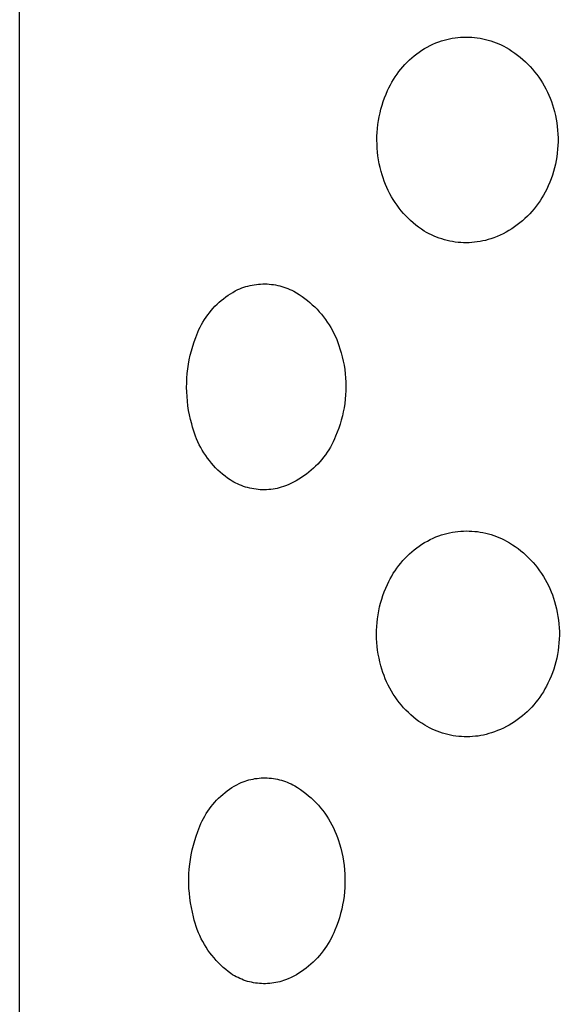
# Model space of a CAD drawing. Units: millimetres. Extents: x -618 to 701, y -998 to 912.
# Drawn here: x 250 to 256, y 831 to 843 of the extents above; entities that cross this region are included whole.
import ezdxf

# ---------------------------------------------------------------- set-up
doc = ezdxf.new("R2010")
doc.units = ezdxf.units.MM
doc.header["$MEASUREMENT"] = 0
doc.layers.add('Default', color=7, linetype='Continuous', true_color=0x000000)

msp = doc.modelspace()

# ---------------------------------------------------------------- linework, layer by layer
at = {"layer": 'Default', "color": 7, "true_color": 0xffffff}
for p, q in [((249.705, 800.076), (249.705, 889.46)), ((254.728, 842.922), (254.763, 842.938)), ((254.763, 842.938), (254.798, 842.952)), ((254.798, 842.952), (254.83, 842.963)), ((254.83, 842.963), (254.863, 842.972)), ((254.863, 842.972), (254.896, 842.981)), ((254.896, 842.981), (254.929, 842.988)), ((254.929, 842.988), (254.962, 842.995)), ((254.962, 842.995), (254.996, 843)), ((254.996, 843), (255.029, 843.004)), ((255.029, 843.004), (255.063, 843.007)), ((255.063, 843.007), (255.097, 843.009)), ((255.097, 843.009), (255.131, 843.009)), ((255.131, 843.009), (255.165, 843.009)), ((255.165, 843.009), (255.199, 843.007)), ((255.199, 843.007), (255.232, 843.004)), ((255.232, 843.004), (255.266, 843)), ((255.266, 843), (255.3, 842.995)), ((255.3, 842.995), (255.333, 842.989)), ((255.333, 842.989), (255.366, 842.981)), ((255.366, 842.981), (255.399, 842.973)), ((255.399, 842.973), (255.431, 842.963)), ((255.431, 842.963), (255.463, 842.952)), ((255.463, 842.952), (255.495, 842.94)), ((255.495, 842.94), (255.527, 842.927)), ((255.527, 842.927), (255.557, 842.913)), ((254.5, 842.781), (254.531, 842.805)), ((254.531, 842.805), (254.562, 842.827)), ((254.562, 842.827), (254.594, 842.848)), ((254.594, 842.848), (254.626, 842.868)), ((254.626, 842.868), (254.659, 842.887)), ((254.659, 842.887), (254.693, 842.905)), ((254.693, 842.905), (254.728, 842.922)), ((255.557, 842.913), (255.588, 842.898)), ((255.588, 842.898), (255.618, 842.882)), ((255.618, 842.882), (255.653, 842.861)), ((255.653, 842.861), (255.688, 842.838)), ((255.688, 842.838), (255.723, 842.815)), ((255.723, 842.815), (255.756, 842.79)), ((254.388, 842.677), (254.414, 842.705)), ((254.414, 842.705), (254.442, 842.731)), ((254.442, 842.731), (254.471, 842.757)), ((254.471, 842.757), (254.5, 842.781)), ((255.756, 842.79), (255.789, 842.764)), ((255.789, 842.764), (255.82, 842.737)), ((255.82, 842.737), (255.851, 842.709)), ((255.851, 842.709), (255.881, 842.68)), ((254.291, 842.559), (254.313, 842.59)), ((254.313, 842.59), (254.337, 842.62)), ((254.337, 842.62), (254.362, 842.649)), ((254.362, 842.649), (254.388, 842.677)), ((255.881, 842.68), (255.91, 842.65)), ((255.91, 842.65), (255.937, 842.619)), ((255.937, 842.619), (255.964, 842.587)), ((255.964, 842.587), (255.99, 842.554)), ((254.211, 842.428), (254.229, 842.462)), ((254.229, 842.462), (254.248, 842.495)), ((254.248, 842.495), (254.269, 842.527)), ((254.269, 842.527), (254.291, 842.559)), ((255.99, 842.554), (256.014, 842.521)), ((256.014, 842.521), (256.038, 842.486)), ((256.038, 842.486), (256.06, 842.451)), ((256.06, 842.451), (256.081, 842.415)), ((254.158, 842.315), (254.177, 842.359)), ((254.177, 842.359), (254.193, 842.394)), ((254.193, 842.394), (254.211, 842.428)), ((256.081, 842.415), (256.101, 842.378)), ((256.101, 842.378), (256.119, 842.341)), ((256.119, 842.341), (256.137, 842.303)), ((254.109, 842.18), (254.124, 842.226)), ((254.124, 842.226), (254.141, 842.271)), ((254.141, 842.271), (254.158, 842.315)), ((256.137, 842.303), (256.153, 842.265)), ((256.153, 842.265), (256.167, 842.226)), ((256.167, 842.226), (256.181, 842.187)), ((254.074, 842.041), (254.085, 842.088)), ((254.085, 842.088), (254.096, 842.134)), ((254.096, 842.134), (254.109, 842.18)), ((256.181, 842.187), (256.193, 842.147)), ((256.193, 842.147), (256.205, 842.103)), ((256.205, 842.103), (256.216, 842.058)), ((254.059, 841.947), (254.066, 841.994)), ((254.066, 841.994), (254.074, 842.041)), ((256.216, 842.058), (256.225, 842.013)), ((256.225, 842.013), (256.233, 841.967)), ((256.233, 841.967), (256.239, 841.922)), ((254.047, 841.803), (254.05, 841.851)), ((254.05, 841.851), (254.053, 841.899)), ((254.053, 841.899), (254.059, 841.947)), ((256.239, 841.922), (256.243, 841.876)), ((256.243, 841.876), (256.247, 841.83)), ((254.047, 841.756), (254.047, 841.803)), ((254.048, 841.708), (254.047, 841.756)), ((256.247, 841.83), (256.248, 841.784)), ((256.248, 841.738), (256.247, 841.692)), ((256.248, 841.784), (256.248, 841.738)), ((254.05, 841.66), (254.048, 841.708)), ((254.054, 841.612), (254.05, 841.66)), ((254.06, 841.565), (254.054, 841.612)), ((256.243, 841.646), (256.239, 841.6)), ((256.247, 841.692), (256.243, 841.646)), ((254.067, 841.517), (254.06, 841.565)), ((254.076, 841.47), (254.067, 841.517)), ((256.225, 841.509), (256.216, 841.464)), ((256.233, 841.555), (256.225, 841.509)), ((256.239, 841.6), (256.233, 841.555)), ((254.086, 841.423), (254.076, 841.47)), ((254.098, 841.377), (254.086, 841.423)), ((254.109, 841.337), (254.098, 841.377)), ((256.193, 841.375), (256.179, 841.331)), ((256.205, 841.42), (256.193, 841.375)), ((256.216, 841.464), (256.205, 841.42)), ((254.122, 841.297), (254.109, 841.337)), ((254.135, 841.258), (254.122, 841.297)), ((254.15, 841.219), (254.135, 841.258)), ((256.164, 841.288), (256.148, 841.245)), ((256.179, 841.331), (256.164, 841.288)), ((254.166, 841.181), (254.15, 841.219)), ((254.184, 841.143), (254.166, 841.181)), ((254.203, 841.106), (254.184, 841.143)), ((256.11, 841.161), (256.092, 841.124)), ((256.13, 841.202), (256.11, 841.161)), ((256.148, 841.245), (256.13, 841.202)), ((254.223, 841.069), (254.203, 841.106)), ((254.244, 841.034), (254.223, 841.069)), ((254.267, 840.999), (254.244, 841.034)), ((256.03, 841.02), (256.007, 840.986)), ((256.052, 841.054), (256.03, 841.02)), ((256.073, 841.089), (256.052, 841.054)), ((256.092, 841.124), (256.073, 841.089)), ((254.291, 840.965), (254.267, 840.999)), ((254.316, 840.931), (254.291, 840.965)), ((254.342, 840.899), (254.316, 840.931)), ((254.369, 840.867), (254.342, 840.899)), ((255.931, 840.891), (255.904, 840.861)), ((255.958, 840.922), (255.931, 840.891)), ((255.983, 840.954), (255.958, 840.922)), ((256.007, 840.986), (255.983, 840.954)), ((254.397, 840.837), (254.369, 840.867)), ((254.427, 840.807), (254.397, 840.837)), ((254.457, 840.779), (254.427, 840.807)), ((254.488, 840.751), (254.457, 840.779)), ((255.816, 840.777), (255.785, 840.752)), ((255.846, 840.804), (255.816, 840.777)), ((255.876, 840.832), (255.846, 840.804)), ((255.904, 840.861), (255.876, 840.832)), ((254.52, 840.725), (254.488, 840.751)), ((254.553, 840.7), (254.52, 840.725)), ((254.587, 840.676), (254.553, 840.7)), ((254.622, 840.653), (254.587, 840.676)), ((254.651, 840.636), (254.622, 840.653)), ((255.651, 840.659), (255.616, 840.639)), ((255.686, 840.681), (255.651, 840.659)), ((255.72, 840.703), (255.686, 840.681)), ((255.753, 840.727), (255.72, 840.703)), ((255.785, 840.752), (255.753, 840.727)), ((254.681, 840.62), (254.651, 840.636)), ((254.711, 840.605), (254.681, 840.62)), ((254.741, 840.591), (254.711, 840.605)), ((254.772, 840.578), (254.741, 840.591)), ((254.804, 840.566), (254.772, 840.578)), ((254.836, 840.556), (254.804, 840.566)), ((254.868, 840.546), (254.836, 840.556)), ((254.9, 840.538), (254.868, 840.546)), ((254.933, 840.53), (254.9, 840.538)), ((255.366, 840.539), (255.333, 840.532)), ((255.399, 840.548), (255.366, 840.539)), ((255.431, 840.558), (255.399, 840.548)), ((255.469, 840.571), (255.431, 840.558)), ((255.507, 840.586), (255.469, 840.571)), ((255.544, 840.603), (255.507, 840.586)), ((255.58, 840.62), (255.544, 840.603)), ((255.616, 840.639), (255.58, 840.62)), ((254.966, 840.524), (254.933, 840.53)), ((254.999, 840.519), (254.966, 840.524)), ((255.033, 840.515), (254.999, 840.519)), ((255.066, 840.512), (255.033, 840.515)), ((255.1, 840.511), (255.066, 840.512)), ((255.133, 840.51), (255.1, 840.511)), ((255.167, 840.511), (255.133, 840.51)), ((255.201, 840.513), (255.167, 840.511)), ((255.234, 840.516), (255.201, 840.513)), ((255.267, 840.52), (255.234, 840.516)), ((255.301, 840.525), (255.267, 840.52)), ((255.333, 840.532), (255.301, 840.525)), ((252.326, 839.925), (252.357, 839.941)), ((252.357, 839.941), (252.381, 839.951)), ((252.381, 839.951), (252.405, 839.961)), ((252.405, 839.961), (252.43, 839.97)), ((252.43, 839.97), (252.455, 839.978)), ((252.455, 839.978), (252.48, 839.985)), ((252.48, 839.985), (252.505, 839.991)), ((252.505, 839.991), (252.53, 839.997)), ((252.53, 839.997), (252.556, 840.001)), ((252.556, 840.001), (252.582, 840.005)), ((252.582, 840.005), (252.608, 840.007)), ((252.608, 840.007), (252.634, 840.009)), ((252.634, 840.009), (252.66, 840.01)), ((252.66, 840.01), (252.686, 840.01)), ((252.686, 840.01), (252.712, 840.01)), ((252.712, 840.01), (252.738, 840.008)), ((252.738, 840.008), (252.764, 840.005)), ((252.764, 840.005), (252.79, 840.002)), ((252.79, 840.002), (252.815, 839.998)), ((252.815, 839.998), (252.841, 839.993)), ((252.841, 839.993), (252.866, 839.986)), ((252.866, 839.986), (252.891, 839.98)), ((252.891, 839.98), (252.916, 839.972)), ((252.916, 839.972), (252.941, 839.963)), ((252.941, 839.963), (252.965, 839.954)), ((252.965, 839.954), (252.989, 839.944)), ((252.989, 839.944), (253.013, 839.933)), ((252.155, 839.809), (252.182, 839.831)), ((252.182, 839.831), (252.21, 839.852)), ((252.21, 839.852), (252.238, 839.872)), ((252.238, 839.872), (252.267, 839.89)), ((252.267, 839.89), (252.296, 839.908)), ((252.296, 839.908), (252.326, 839.925)), ((253.013, 839.933), (253.036, 839.921)), ((253.036, 839.921), (253.07, 839.901)), ((253.07, 839.901), (253.104, 839.88)), ((253.104, 839.88), (253.138, 839.858)), ((253.138, 839.858), (253.17, 839.834)), ((253.17, 839.834), (253.202, 839.81)), ((252.033, 839.688), (252.055, 839.714)), ((252.055, 839.714), (252.079, 839.739)), ((252.079, 839.739), (252.104, 839.763)), ((252.104, 839.763), (252.129, 839.787)), ((252.129, 839.787), (252.155, 839.809)), ((253.202, 839.81), (253.232, 839.784)), ((253.232, 839.784), (253.262, 839.758)), ((253.262, 839.758), (253.291, 839.731)), ((253.291, 839.731), (253.319, 839.702)), ((253.319, 839.702), (253.346, 839.673)), ((251.932, 839.547), (251.951, 839.577)), ((251.951, 839.577), (251.97, 839.605)), ((251.97, 839.605), (251.99, 839.634)), ((251.99, 839.634), (252.011, 839.661)), ((252.011, 839.661), (252.033, 839.688)), ((253.346, 839.673), (253.372, 839.643)), ((253.372, 839.643), (253.397, 839.611)), ((253.397, 839.611), (253.421, 839.58)), ((253.421, 839.58), (253.444, 839.547)), ((251.87, 839.424), (251.884, 839.455)), ((251.884, 839.455), (251.899, 839.487)), ((251.899, 839.487), (251.915, 839.517)), ((251.915, 839.517), (251.932, 839.547)), ((253.444, 839.547), (253.466, 839.513)), ((253.466, 839.513), (253.487, 839.479)), ((253.487, 839.479), (253.506, 839.444)), ((251.826, 839.306), (251.846, 839.359)), ((251.846, 839.359), (251.857, 839.392)), ((251.857, 839.392), (251.87, 839.424)), ((253.506, 839.444), (253.525, 839.409)), ((253.525, 839.409), (253.542, 839.373)), ((253.542, 839.373), (253.558, 839.336)), ((253.558, 839.336), (253.572, 839.299)), ((251.793, 839.199), (251.809, 839.253)), ((251.809, 839.253), (251.826, 839.306)), ((253.572, 839.299), (253.586, 839.262)), ((253.586, 839.262), (253.598, 839.223)), ((253.598, 839.223), (253.612, 839.174)), ((251.767, 839.089), (251.779, 839.144)), ((251.779, 839.144), (251.793, 839.199)), ((253.612, 839.174), (253.626, 839.124)), ((253.626, 839.124), (253.637, 839.073)), ((251.742, 838.922), (251.749, 838.978)), ((251.749, 838.978), (251.757, 839.034)), ((251.757, 839.034), (251.767, 839.089)), ((253.637, 839.073), (253.647, 839.023)), ((253.647, 839.023), (253.655, 838.971)), ((251.735, 838.81), (251.738, 838.866)), ((251.738, 838.866), (251.742, 838.922)), ((253.655, 838.971), (253.661, 838.92)), ((253.661, 838.92), (253.666, 838.868)), ((253.666, 838.868), (253.668, 838.817)), ((251.734, 838.754), (251.735, 838.81)), ((251.736, 838.698), (251.734, 838.754)), ((253.668, 838.817), (253.669, 838.765)), ((253.669, 838.765), (253.669, 838.713)), ((251.739, 838.641), (251.736, 838.698)), ((251.743, 838.585), (251.739, 838.641)), ((253.666, 838.662), (253.662, 838.61)), ((253.669, 838.713), (253.666, 838.662)), ((251.75, 838.529), (251.743, 838.585)), ((251.759, 838.474), (251.75, 838.529)), ((253.648, 838.507), (253.638, 838.457)), ((253.656, 838.559), (253.648, 838.507)), ((253.662, 838.61), (253.656, 838.559)), ((251.769, 838.419), (251.759, 838.474)), ((251.782, 838.364), (251.769, 838.419)), ((253.627, 838.406), (253.614, 838.356)), ((253.638, 838.457), (253.627, 838.406)), ((251.796, 838.309), (251.782, 838.364)), ((251.805, 838.272), (251.796, 838.309)), ((251.816, 838.235), (251.805, 838.272)), ((253.599, 838.306), (253.583, 838.257)), ((253.614, 838.356), (253.599, 838.306)), ((251.828, 838.199), (251.816, 838.235)), ((251.841, 838.163), (251.828, 838.199)), ((251.855, 838.127), (251.841, 838.163)), ((253.545, 838.161), (253.531, 838.127)), ((253.565, 838.209), (253.545, 838.161)), ((253.583, 838.257), (253.565, 838.209)), ((251.871, 838.092), (251.855, 838.127)), ((251.888, 838.057), (251.871, 838.092)), ((251.905, 838.023), (251.888, 838.057)), ((251.924, 837.99), (251.905, 838.023)), ((253.481, 838.029), (253.462, 837.997)), ((253.499, 838.061), (253.481, 838.029)), ((253.515, 838.094), (253.499, 838.061)), ((253.531, 838.127), (253.515, 838.094)), ((251.945, 837.957), (251.924, 837.99)), ((251.966, 837.925), (251.945, 837.957)), ((251.988, 837.894), (251.966, 837.925)), ((253.399, 837.906), (253.376, 837.878)), ((253.421, 837.936), (253.399, 837.906)), ((253.442, 837.966), (253.421, 837.936)), ((253.462, 837.997), (253.442, 837.966)), ((252.011, 837.864), (251.988, 837.894)), ((252.036, 837.834), (252.011, 837.864)), ((252.061, 837.805), (252.036, 837.834)), ((252.087, 837.777), (252.061, 837.805)), ((253.301, 837.796), (253.275, 837.771)), ((253.327, 837.822), (253.301, 837.796)), ((253.352, 837.85), (253.327, 837.822)), ((253.376, 837.878), (253.352, 837.85)), ((252.115, 837.75), (252.087, 837.777)), ((252.143, 837.724), (252.115, 837.75)), ((252.172, 837.699), (252.143, 837.724)), ((252.202, 837.675), (252.172, 837.699)), ((252.232, 837.652), (252.202, 837.675)), ((253.16, 837.678), (253.13, 837.658)), ((253.19, 837.7), (253.16, 837.678)), ((253.219, 837.722), (253.19, 837.7)), ((253.247, 837.746), (253.219, 837.722)), ((253.275, 837.771), (253.247, 837.746)), ((252.264, 837.629), (252.232, 837.652)), ((252.286, 837.616), (252.264, 837.629)), ((252.308, 837.603), (252.286, 837.616)), ((252.331, 837.591), (252.308, 837.603)), ((252.354, 837.58), (252.331, 837.591)), ((252.378, 837.57), (252.354, 837.58)), ((252.402, 837.56), (252.378, 837.57)), ((252.426, 837.551), (252.402, 837.56)), ((252.451, 837.543), (252.426, 837.551)), ((252.476, 837.536), (252.451, 837.543)), ((252.91, 837.548), (252.885, 837.54)), ((252.934, 837.556), (252.91, 837.548)), ((252.968, 837.57), (252.934, 837.556)), ((253.002, 837.585), (252.968, 837.57)), ((253.035, 837.602), (253.002, 837.585)), ((253.067, 837.619), (253.035, 837.602)), ((253.099, 837.638), (253.067, 837.619)), ((253.13, 837.658), (253.099, 837.638)), ((252.501, 837.53), (252.476, 837.536)), ((252.526, 837.524), (252.501, 837.53)), ((252.552, 837.52), (252.526, 837.524)), ((252.578, 837.516), (252.552, 837.52)), ((252.603, 837.513), (252.578, 837.516)), ((252.629, 837.511), (252.603, 837.513)), ((252.655, 837.51), (252.629, 837.511)), ((252.681, 837.51), (252.655, 837.51)), ((252.707, 837.511), (252.681, 837.51)), ((252.733, 837.512), (252.707, 837.511)), ((252.758, 837.515), (252.733, 837.512)), ((252.784, 837.518), (252.758, 837.515)), ((252.81, 837.522), (252.784, 837.518)), ((252.835, 837.527), (252.81, 837.522)), ((252.86, 837.533), (252.835, 837.527)), ((252.885, 837.54), (252.86, 837.533)), ((254.764, 836.937), (254.8, 836.951)), ((254.8, 836.951), (254.832, 836.962)), ((254.832, 836.962), (254.864, 836.972)), ((254.864, 836.972), (254.897, 836.98)), ((254.897, 836.98), (254.93, 836.988)), ((254.93, 836.988), (254.964, 836.994)), ((254.964, 836.994), (254.997, 837)), ((254.997, 837), (255.031, 837.004)), ((255.031, 837.004), (255.065, 837.007)), ((255.065, 837.007), (255.099, 837.009)), ((255.099, 837.009), (255.133, 837.01)), ((255.133, 837.01), (255.167, 837.009)), ((255.167, 837.009), (255.201, 837.008)), ((255.201, 837.008), (255.235, 837.005)), ((255.235, 837.005), (255.269, 837.001)), ((255.269, 837.001), (255.302, 836.996)), ((255.302, 836.996), (255.336, 836.99)), ((255.336, 836.99), (255.369, 836.983)), ((255.369, 836.983), (255.402, 836.974)), ((255.402, 836.974), (255.435, 836.965)), ((255.435, 836.965), (255.467, 836.954)), ((255.467, 836.954), (255.499, 836.943)), ((254.531, 836.804), (254.562, 836.826)), ((254.562, 836.826), (254.594, 836.848)), ((254.594, 836.848), (254.627, 836.868)), ((254.627, 836.868), (254.66, 836.887)), ((254.66, 836.887), (254.694, 836.905)), ((254.694, 836.905), (254.729, 836.921)), ((254.729, 836.921), (254.764, 836.937)), ((255.499, 836.943), (255.53, 836.93)), ((255.53, 836.93), (255.562, 836.916)), ((255.562, 836.916), (255.592, 836.902)), ((255.592, 836.902), (255.622, 836.886)), ((255.622, 836.886), (255.658, 836.865)), ((255.658, 836.865), (255.694, 836.843)), ((255.694, 836.843), (255.728, 836.819)), ((254.414, 836.704), (254.442, 836.731)), ((254.442, 836.731), (254.471, 836.756)), ((254.471, 836.756), (254.5, 836.781)), ((254.5, 836.781), (254.531, 836.804)), ((255.728, 836.819), (255.762, 836.795)), ((255.762, 836.795), (255.795, 836.769)), ((255.795, 836.769), (255.827, 836.742)), ((255.827, 836.742), (255.858, 836.714)), ((255.858, 836.714), (255.889, 836.685)), ((254.289, 836.559), (254.312, 836.59)), ((254.312, 836.59), (254.336, 836.62)), ((254.336, 836.62), (254.361, 836.649)), ((254.361, 836.649), (254.387, 836.677)), ((254.387, 836.677), (254.414, 836.704)), ((255.889, 836.685), (255.918, 836.656)), ((255.918, 836.656), (255.946, 836.625)), ((255.946, 836.625), (255.973, 836.593)), ((255.973, 836.593), (255.999, 836.56)), ((254.227, 836.462), (254.246, 836.495)), ((254.246, 836.495), (254.267, 836.527)), ((254.267, 836.527), (254.289, 836.559)), ((255.999, 836.56), (256.024, 836.527)), ((256.024, 836.527), (256.048, 836.492)), ((256.048, 836.492), (256.07, 836.457)), ((254.155, 836.315), (254.175, 836.359)), ((254.175, 836.359), (254.191, 836.394)), ((254.191, 836.394), (254.208, 836.428)), ((254.208, 836.428), (254.227, 836.462)), ((256.07, 836.457), (256.092, 836.421)), ((256.092, 836.421), (256.112, 836.385)), ((256.112, 836.385), (256.131, 836.347)), ((256.131, 836.347), (256.149, 836.31)), ((254.12, 836.225), (254.137, 836.271)), ((254.137, 836.271), (254.155, 836.315)), ((256.149, 836.31), (256.165, 836.271)), ((256.165, 836.271), (256.18, 836.232)), ((256.18, 836.232), (256.194, 836.193)), ((254.08, 836.087), (254.092, 836.133)), ((254.092, 836.133), (254.105, 836.18)), ((254.105, 836.18), (254.12, 836.225)), ((256.194, 836.193), (256.206, 836.153)), ((256.206, 836.153), (256.219, 836.108)), ((256.219, 836.108), (256.23, 836.063)), ((254.054, 835.944), (254.061, 835.992)), ((254.061, 835.992), (254.07, 836.04)), ((254.07, 836.04), (254.08, 836.087)), ((256.23, 836.063), (256.239, 836.018)), ((256.239, 836.018), (256.247, 835.972)), ((254.045, 835.849), (254.049, 835.897)), ((254.049, 835.897), (254.054, 835.944)), ((256.247, 835.972), (256.254, 835.926)), ((256.254, 835.926), (256.259, 835.88)), ((256.259, 835.88), (256.262, 835.834)), ((254.042, 835.752), (254.043, 835.8)), ((254.043, 835.704), (254.042, 835.752)), ((254.043, 835.8), (254.045, 835.849)), ((256.262, 835.834), (256.264, 835.788)), ((256.264, 835.788), (256.264, 835.742)), ((254.046, 835.656), (254.043, 835.704)), ((254.05, 835.608), (254.046, 835.656)), ((256.259, 835.649), (256.255, 835.603)), ((256.262, 835.695), (256.259, 835.649)), ((256.264, 835.742), (256.262, 835.695)), ((254.056, 835.56), (254.05, 835.608)), ((254.064, 835.513), (254.056, 835.56)), ((254.073, 835.465), (254.064, 835.513)), ((256.241, 835.511), (256.232, 835.466)), ((256.249, 835.557), (256.241, 835.511)), ((256.255, 835.603), (256.249, 835.557)), ((254.084, 835.418), (254.073, 835.465)), ((254.096, 835.372), (254.084, 835.418)), ((256.221, 835.421), (256.209, 835.376)), ((256.232, 835.466), (256.221, 835.421)), ((254.107, 835.332), (254.096, 835.372)), ((254.12, 835.292), (254.107, 835.332)), ((254.134, 835.252), (254.12, 835.292)), ((256.179, 835.288), (256.163, 835.245)), ((256.195, 835.332), (256.179, 835.288)), ((256.209, 835.376), (256.195, 835.332)), ((254.149, 835.213), (254.134, 835.252)), ((254.165, 835.175), (254.149, 835.213)), ((254.183, 835.137), (254.165, 835.175)), ((256.125, 835.161), (256.108, 835.126)), ((256.144, 835.203), (256.125, 835.161)), ((256.163, 835.245), (256.144, 835.203)), ((254.203, 835.1), (254.183, 835.137)), ((254.223, 835.064), (254.203, 835.1)), ((254.245, 835.028), (254.223, 835.064)), ((256.07, 835.057), (256.049, 835.024)), ((256.089, 835.091), (256.07, 835.057)), ((256.108, 835.126), (256.089, 835.091)), ((254.268, 834.993), (254.245, 835.028)), ((254.292, 834.959), (254.268, 834.993)), ((254.317, 834.926), (254.292, 834.959)), ((254.344, 834.894), (254.317, 834.926)), ((255.98, 834.929), (255.955, 834.899)), ((256.004, 834.96), (255.98, 834.929)), ((256.027, 834.992), (256.004, 834.96)), ((256.049, 835.024), (256.027, 834.992)), ((254.371, 834.863), (254.344, 834.894)), ((254.4, 834.832), (254.371, 834.863)), ((254.43, 834.803), (254.4, 834.832)), ((254.461, 834.775), (254.43, 834.803)), ((255.874, 834.814), (255.845, 834.788)), ((255.902, 834.842), (255.874, 834.814)), ((255.929, 834.87), (255.902, 834.842)), ((255.955, 834.899), (255.929, 834.87)), ((254.492, 834.747), (254.461, 834.775)), ((254.525, 834.721), (254.492, 834.747)), ((254.558, 834.697), (254.525, 834.721)), ((254.593, 834.673), (254.558, 834.697)), ((254.628, 834.65), (254.593, 834.673)), ((255.688, 834.672), (255.655, 834.652)), ((255.721, 834.693), (255.688, 834.672)), ((255.753, 834.715), (255.721, 834.693)), ((255.785, 834.738), (255.753, 834.715)), ((255.815, 834.763), (255.785, 834.738)), ((255.845, 834.788), (255.815, 834.763)), ((254.657, 834.633), (254.628, 834.65)), ((254.687, 834.617), (254.657, 834.633)), ((254.717, 834.602), (254.687, 834.617)), ((254.748, 834.589), (254.717, 834.602)), ((254.779, 834.576), (254.748, 834.589)), ((254.811, 834.564), (254.779, 834.576)), ((254.843, 834.553), (254.811, 834.564)), ((254.875, 834.544), (254.843, 834.553)), ((255.44, 834.557), (255.408, 834.548)), ((255.477, 834.57), (255.44, 834.557)), ((255.514, 834.584), (255.477, 834.57)), ((255.55, 834.599), (255.514, 834.584)), ((255.585, 834.616), (255.55, 834.599)), ((255.62, 834.633), (255.585, 834.616)), ((255.655, 834.652), (255.62, 834.633)), ((254.908, 834.536), (254.875, 834.544)), ((254.941, 834.528), (254.908, 834.536)), ((254.974, 834.522), (254.941, 834.528)), ((255.007, 834.517), (254.974, 834.522)), ((255.041, 834.513), (255.007, 834.517)), ((255.074, 834.511), (255.041, 834.513)), ((255.108, 834.509), (255.074, 834.511)), ((255.142, 834.509), (255.108, 834.509)), ((255.176, 834.51), (255.142, 834.509)), ((255.209, 834.512), (255.176, 834.51)), ((255.243, 834.515), (255.209, 834.512)), ((255.276, 834.519), (255.243, 834.515)), ((255.31, 834.524), (255.276, 834.519)), ((255.343, 834.531), (255.31, 834.524)), ((255.376, 834.539), (255.343, 834.531)), ((255.408, 834.548), (255.376, 834.539)), ((252.397, 833.953), (252.421, 833.962)), ((252.421, 833.962), (252.444, 833.971)), ((252.444, 833.971), (252.468, 833.978)), ((252.468, 833.978), (252.492, 833.985)), ((252.492, 833.985), (252.516, 833.991)), ((252.516, 833.991), (252.541, 833.996)), ((252.541, 833.996), (252.565, 834.001)), ((252.565, 834.001), (252.59, 834.004)), ((252.59, 834.004), (252.615, 834.007)), ((252.615, 834.007), (252.64, 834.009)), ((252.64, 834.009), (252.665, 834.01)), ((252.665, 834.01), (252.69, 834.01)), ((252.69, 834.01), (252.715, 834.01)), ((252.715, 834.01), (252.739, 834.008)), ((252.739, 834.008), (252.764, 834.006)), ((252.764, 834.006), (252.789, 834.003)), ((252.789, 834.003), (252.814, 833.999)), ((252.814, 833.999), (252.838, 833.994)), ((252.838, 833.994), (252.863, 833.988)), ((252.863, 833.988), (252.887, 833.982)), ((252.887, 833.982), (252.911, 833.974)), ((252.911, 833.974), (252.934, 833.966)), ((252.934, 833.966), (252.958, 833.957)), ((252.958, 833.957), (252.981, 833.948)), ((252.201, 833.832), (252.228, 833.853)), ((252.228, 833.853), (252.256, 833.873)), ((252.256, 833.873), (252.285, 833.892)), ((252.285, 833.892), (252.314, 833.91)), ((252.314, 833.91), (252.344, 833.927)), ((252.344, 833.927), (252.374, 833.943)), ((252.374, 833.943), (252.397, 833.953)), ((252.981, 833.948), (253.003, 833.937)), ((253.003, 833.937), (253.026, 833.926)), ((253.026, 833.926), (253.048, 833.914)), ((253.048, 833.914), (253.083, 833.893)), ((253.083, 833.893), (253.118, 833.87)), ((253.118, 833.87), (253.152, 833.846)), ((253.152, 833.846), (253.185, 833.82)), ((252.076, 833.714), (252.099, 833.739)), ((252.099, 833.739), (252.123, 833.764)), ((252.123, 833.764), (252.148, 833.787)), ((252.148, 833.787), (252.174, 833.81)), ((252.174, 833.81), (252.201, 833.832)), ((253.185, 833.82), (253.217, 833.794)), ((253.217, 833.794), (253.248, 833.767)), ((253.248, 833.767), (253.278, 833.738)), ((253.278, 833.738), (253.307, 833.709)), ((251.972, 833.577), (251.991, 833.606)), ((251.991, 833.606), (252.011, 833.634)), ((252.011, 833.634), (252.032, 833.661)), ((252.032, 833.661), (252.053, 833.688)), ((252.053, 833.688), (252.076, 833.714)), ((253.307, 833.709), (253.335, 833.678)), ((253.335, 833.678), (253.362, 833.647)), ((253.362, 833.647), (253.388, 833.614)), ((253.388, 833.614), (253.413, 833.581)), ((251.907, 833.455), (251.922, 833.487)), ((251.922, 833.487), (251.938, 833.517)), ((251.938, 833.517), (251.955, 833.547)), ((251.955, 833.547), (251.972, 833.577)), ((253.413, 833.581), (253.437, 833.547)), ((253.437, 833.547), (253.459, 833.512)), ((253.459, 833.512), (253.48, 833.476)), ((253.48, 833.476), (253.5, 833.44)), ((251.85, 833.304), (251.87, 833.359)), ((251.87, 833.359), (251.881, 833.392)), ((251.881, 833.392), (251.894, 833.424)), ((251.894, 833.424), (251.907, 833.455)), ((253.5, 833.44), (253.519, 833.402)), ((253.519, 833.402), (253.536, 833.365)), ((253.536, 833.365), (253.552, 833.326)), ((251.817, 833.192), (251.833, 833.248)), ((251.833, 833.248), (251.85, 833.304)), ((253.552, 833.326), (253.567, 833.288)), ((253.567, 833.288), (253.58, 833.248)), ((253.58, 833.248), (253.592, 833.208)), ((251.791, 833.077), (251.803, 833.135)), ((251.803, 833.135), (251.817, 833.192)), ((253.592, 833.208), (253.607, 833.157)), ((253.607, 833.157), (253.62, 833.105)), ((251.773, 832.961), (251.781, 833.019)), ((251.781, 833.019), (251.791, 833.077)), ((253.62, 833.105), (253.631, 833.053)), ((253.631, 833.053), (253.64, 833)), ((253.64, 833), (253.647, 832.947)), ((251.763, 832.844), (251.767, 832.903)), ((251.767, 832.903), (251.773, 832.961)), ((253.647, 832.947), (253.653, 832.894)), ((253.653, 832.894), (253.656, 832.84)), ((251.761, 832.786), (251.763, 832.844)), ((251.761, 832.727), (251.761, 832.786)), ((253.656, 832.84), (253.658, 832.787)), ((253.658, 832.787), (253.658, 832.733)), ((251.763, 832.668), (251.761, 832.727)), ((251.768, 832.61), (251.763, 832.668)), ((253.656, 832.68), (253.652, 832.626)), ((253.658, 832.733), (253.656, 832.68)), ((251.774, 832.552), (251.768, 832.61)), ((251.782, 832.494), (251.774, 832.552)), ((253.639, 832.52), (253.63, 832.467)), ((253.647, 832.573), (253.639, 832.52)), ((253.652, 832.626), (253.647, 832.573)), ((251.792, 832.436), (251.782, 832.494)), ((251.804, 832.378), (251.792, 832.436)), ((253.619, 832.415), (253.606, 832.363)), ((253.63, 832.467), (253.619, 832.415)), ((251.818, 832.321), (251.804, 832.378)), ((251.827, 832.282), (251.818, 832.321)), ((251.838, 832.244), (251.827, 832.282)), ((253.591, 832.312), (253.574, 832.261)), ((253.606, 832.363), (253.591, 832.312)), ((251.851, 832.206), (251.838, 832.244)), ((251.864, 832.168), (251.851, 832.206)), ((251.879, 832.13), (251.864, 832.168)), ((253.536, 832.161), (253.522, 832.127)), ((253.556, 832.21), (253.536, 832.161)), ((253.574, 832.261), (253.556, 832.21)), ((251.895, 832.094), (251.879, 832.13)), ((251.912, 832.057), (251.895, 832.094)), ((251.931, 832.022), (251.912, 832.057)), ((253.491, 832.061), (253.473, 832.029)), ((253.507, 832.094), (253.491, 832.061)), ((253.522, 832.127), (253.507, 832.094)), ((251.951, 831.987), (251.931, 832.022)), ((251.972, 831.953), (251.951, 831.987)), ((251.994, 831.919), (251.972, 831.953)), ((253.415, 831.937), (253.393, 831.908)), ((253.435, 831.967), (253.415, 831.937)), ((253.455, 831.998), (253.435, 831.967)), ((253.473, 832.029), (253.455, 831.998)), ((252.017, 831.887), (251.994, 831.919)), ((252.041, 831.855), (252.017, 831.887)), ((252.067, 831.824), (252.041, 831.855)), ((252.093, 831.793), (252.067, 831.824)), ((253.323, 831.824), (253.298, 831.798)), ((253.348, 831.851), (253.323, 831.824)), ((253.371, 831.879), (253.348, 831.851)), ((253.393, 831.908), (253.371, 831.879)), ((252.121, 831.764), (252.093, 831.793)), ((252.149, 831.736), (252.121, 831.764)), ((252.179, 831.709), (252.149, 831.736)), ((252.209, 831.682), (252.179, 831.709)), ((252.241, 831.657), (252.209, 831.682)), ((253.189, 831.701), (253.16, 831.679)), ((253.217, 831.724), (253.189, 831.701)), ((253.245, 831.748), (253.217, 831.724)), ((253.272, 831.772), (253.245, 831.748)), ((253.298, 831.798), (253.272, 831.772)), ((252.273, 831.633), (252.241, 831.657)), ((252.293, 831.62), (252.273, 831.633)), ((252.315, 831.607), (252.293, 831.62)), ((252.336, 831.595), (252.315, 831.607)), ((252.359, 831.584), (252.336, 831.595)), ((252.381, 831.574), (252.359, 831.584)), ((252.404, 831.564), (252.381, 831.574)), ((252.427, 831.555), (252.404, 831.564)), ((252.97, 831.571), (252.937, 831.556)), ((253.003, 831.586), (252.97, 831.571)), ((253.036, 831.603), (253.003, 831.586)), ((253.068, 831.62), (253.036, 831.603)), ((253.099, 831.639), (253.068, 831.62)), ((253.13, 831.659), (253.099, 831.639)), ((253.16, 831.679), (253.13, 831.659)), ((252.45, 831.547), (252.427, 831.555)), ((252.474, 831.539), (252.45, 831.547)), ((252.498, 831.533), (252.474, 831.539)), ((252.522, 831.527), (252.498, 831.533)), ((252.546, 831.522), (252.522, 831.527)), ((252.571, 831.518), (252.546, 831.522)), ((252.595, 831.515), (252.571, 831.518)), ((252.62, 831.512), (252.595, 831.515)), ((252.645, 831.511), (252.62, 831.512)), ((252.67, 831.51), (252.645, 831.511)), ((252.694, 831.51), (252.67, 831.51)), ((252.719, 831.511), (252.694, 831.51)), ((252.744, 831.513), (252.719, 831.511)), ((252.769, 831.515), (252.744, 831.513)), ((252.793, 831.519), (252.769, 831.515)), ((252.818, 831.523), (252.793, 831.519)), ((252.842, 831.528), (252.818, 831.523)), ((252.866, 831.534), (252.842, 831.528)), ((252.89, 831.541), (252.866, 831.534)), ((252.913, 831.548), (252.89, 831.541)), ((252.937, 831.556), (252.913, 831.548))]:
    msp.add_line(p, q, dxfattribs=at)

doc.saveas('drawing.dxf')
